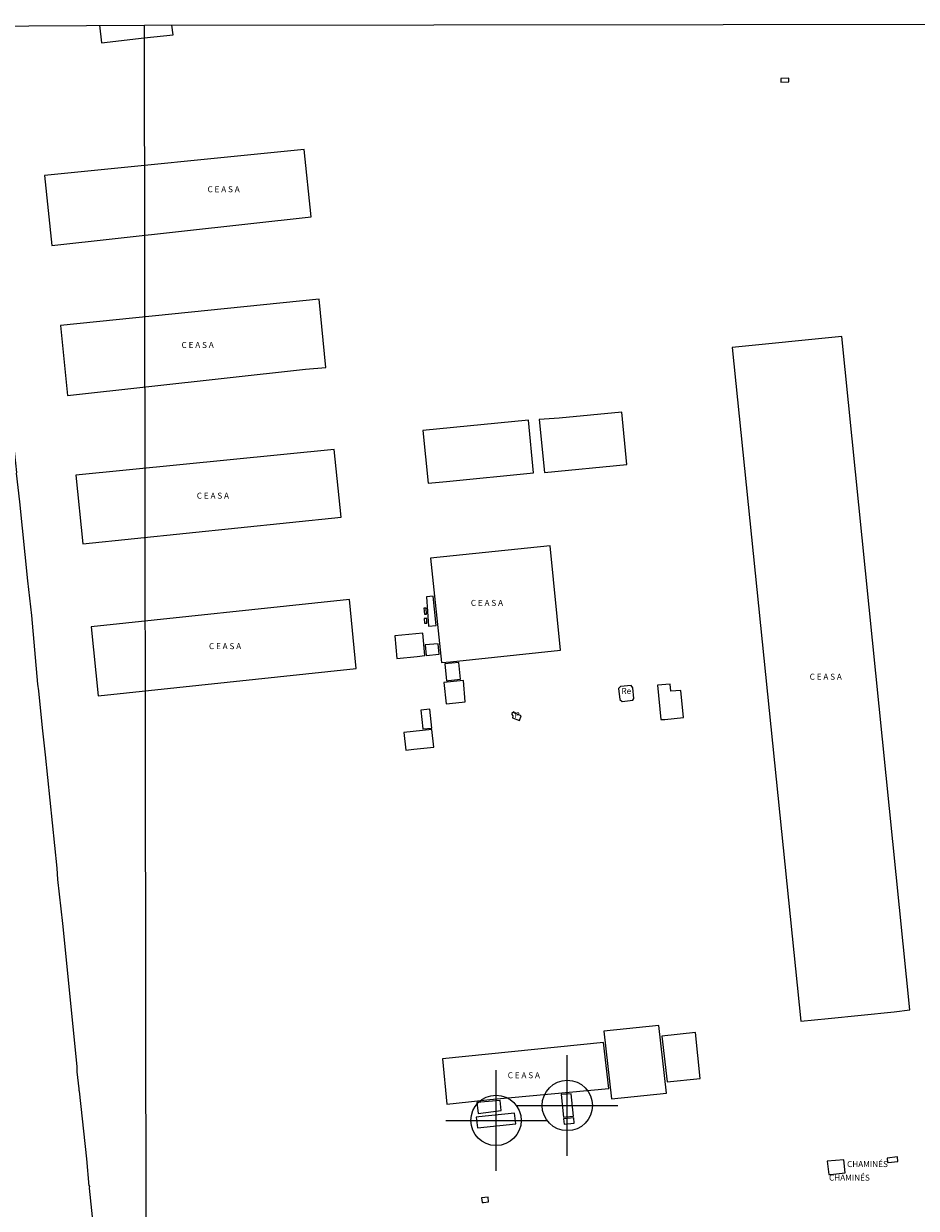
# Model space of a CAD drawing. Units: millimetres. Extents: x 183100 to 185526, y 1679809 to 1682600.
# Drawn here: x 183542 to 183914, y 1682104 to 1682598 of the extents above; entities that cross this region are included whole.
import ezdxf
from ezdxf.enums import TextEntityAlignment as Align

# ---------------------------------------------------------------- set-up
doc = ezdxf.new("R2010")
doc.units = ezdxf.units.MM
doc.header["$PDMODE"] = 34
doc.header["$PDSIZE"] = 21
for name, color, linetype in [('V-EDIFICACAO', 11, 'Continuous'), ('V-EDIFICACAO_IDENTIFICADA', 6, 'Continuous'), ('V-LOTE', 10, 'Continuous'), ('V-NOME_DOS_LOGRADOUROS', 41, 'Continuous'), ('X-LIMITE_1000', 7, 'Continuous'), ('X-LIMITE_5000', 210, 'Continuous')]:
    doc.layers.add(name, color=color, linetype=linetype)

msp = doc.modelspace()

# ---------------------------------------------------------------- linework, layer by layer
at = {"layer": 'V-EDIFICACAO'}
msp.add_lwpolyline([(183573.73, 1682597.47), (183574.6, 1682590.1), (183592.42, 1682592.2), (183604.54, 1682593.49), (183603.96, 1682597.52)], dxfattribs=at)
for points in [[(183857.93, 1682573.75), (183861.26, 1682573.88), (183861.17, 1682575.49), (183857.87, 1682575.33), (183857.93, 1682573.75)], [(183709.19, 1682350.03), (183709.23, 1682348.11), (183710.31, 1682348.11), (183710.22, 1682350.06), (183709.19, 1682350.03)], [(183709.8, 1682354.58), (183709.94, 1682351.75), (183709.37, 1682351.7), (183709.2, 1682354.58), (183709.8, 1682354.58)], [(183792.83, 1682315.56), (183796.09, 1682315.97), (183796.55, 1682316.76), (183796.15, 1682321.18), (183795.52, 1682322.16), (183790.97, 1682321.7), (183790.21, 1682320.94), (183790.78, 1682316.37), (183791.67, 1682315.44), (183792.83, 1682315.56)], [(183809.48, 1682308.01), (183817.23, 1682308.82), (183816.2, 1682320.1), (183812, 1682319.78), (183811.72, 1682322.73), (183806.5, 1682322.28), (183807.81, 1682307.9), (183809.48, 1682308.01)], [(183748.83, 1682307.48), (183749.64, 1682309.5), (183746.97, 1682310.54), (183746.49, 1682311.15), (183745.66, 1682310.53), (183745.7, 1682309.99), (183746.14, 1682309.53), (183746, 1682308.7), (183748.83, 1682307.48)], [(183878.59, 1682118.24), (183884.66, 1682118.84), (183884.15, 1682124.36), (183877.23, 1682123.74), (183877.86, 1682118.19), (183878.59, 1682118.24)], [(183902.63, 1682123.18), (183906.67, 1682123.63), (183906.47, 1682125.53), (183902.18, 1682125.06), (183902.38, 1682123.15), (183902.63, 1682123.18)], [(183733.83, 1682106.54), (183736.01, 1682106.76), (183735.86, 1682108.71), (183733.09, 1682108.46), (183733.27, 1682106.52), (183733.83, 1682106.54)]]:
    msp.add_lwpolyline(points, close=True, dxfattribs=at)
at = {"layer": 'V-EDIFICACAO_IDENTIFICADA'}
for points in [[(183662.08, 1682517.58), (183659.12, 1682545.71), (183550.88, 1682534.81), (183550.88, 1682534.81), (183550.88, 1682534.81), (183553.96, 1682505.61), (183553.96, 1682505.61), (183553.96, 1682505.61), (183553.96, 1682505.61), (183553.96, 1682505.61), (183662.08, 1682517.58)], [(183659.62, 1682454.02), (183668.18, 1682454.78), (183665.31, 1682483.26), (183557.52, 1682472.29), (183557.52, 1682472.29), (183557.52, 1682472.29), (183557.52, 1682472.29), (183560.47, 1682443.08), (183560.47, 1682443.08), (183560.47, 1682443.08), (183659.62, 1682454.02)], [(183866.14, 1682182.09), (183877.65, 1682183.3), (183877.65, 1682183.3), (183905.17, 1682186.05), (183911.67, 1682186.88), (183883.24, 1682467.76), (183837.56, 1682463.14), (183866.14, 1682182.09)], [(183793.63, 1682414.26), (183791.55, 1682436.15), (183765.47, 1682433.66), (183757.13, 1682433.06), (183759.38, 1682411.04), (183759.38, 1682411.04), (183793.63, 1682414.26)], [(183754.79, 1682410.88), (183752.69, 1682432.75), (183708.63, 1682428.53), (183710.81, 1682406.53), (183718.45, 1682407.24), (183718.45, 1682407.24), (183754.79, 1682410.88)], [(183674.53, 1682392.29), (183671.67, 1682420.51), (183563.97, 1682409.82), (183563.97, 1682409.82), (183563.97, 1682409.82), (183563.97, 1682409.82), (183566.82, 1682381.16), (183566.82, 1682381.16), (183566.82, 1682381.16), (183566.82, 1682381.16), (183674.53, 1682392.29)], [(183716.42, 1682331.76), (183720.13, 1682332.07), (183720.13, 1682332.07), (183765.95, 1682336.84), (183761.64, 1682380.33), (183711.82, 1682375.19), (183716.42, 1682331.76)], [(183573.15, 1682317.78), (183573.15, 1682317.78), (183573.15, 1682317.78), (183680.83, 1682329.25), (183680.83, 1682329.25), (183678, 1682358.06), (183570.25, 1682346.62), (183570.25, 1682346.62), (183570.25, 1682346.62), (183570.25, 1682346.62), (183570.25, 1682346.62), (183573.15, 1682317.78)], [(183710.94, 1682346.91), (183714.1, 1682347.13), (183712.85, 1682359.36), (183712.85, 1682359.36), (183710.06, 1682359.18), (183710.94, 1682346.91)], [(183697.75, 1682333.44), (183706.19, 1682334.25), (183706.19, 1682334.25), (183709.38, 1682334.61), (183708.54, 1682343.94), (183696.98, 1682342.81), (183697.75, 1682333.44)], [(183715.38, 1682335.18), (183714.94, 1682339.57), (183709.57, 1682339.17), (183710, 1682334.69), (183715.38, 1682335.18)], [(183718.4, 1682324.15), (183719.25, 1682324.24), (183719.25, 1682324.24), (183724.33, 1682324.81), (183723.64, 1682331.77), (183717.71, 1682331.14), (183718.4, 1682324.15)], [(183718.26, 1682314.51), (183719.73, 1682314.67), (183719.73, 1682314.67), (183726.3, 1682315.37), (183725.48, 1682324.27), (183717.28, 1682323.4), (183718.26, 1682314.51)], [(183708.6, 1682304.06), (183712.33, 1682304.41), (183712.33, 1682304.41), (183711.5, 1682312.23), (183707.77, 1682311.88), (183708.6, 1682304.06)], [(183704.81, 1682295.53), (183713.14, 1682296.42), (183712.41, 1682303.8), (183700.71, 1682302.59), (183701.54, 1682295.21), (183704.81, 1682295.53)], [(183787.26, 1682149.71), (183810.25, 1682152.11), (183807.05, 1682180.34), (183784.11, 1682177.96), (183787.26, 1682149.71)], [(183810.48, 1682156.8), (183824.24, 1682158.3), (183822.33, 1682177.37), (183808.2, 1682175.83), (183810.48, 1682156.8)], [(183786.16, 1682154.14), (183783.94, 1682173.22), (183716.83, 1682166.5), (183718.62, 1682147.55), (183722.54, 1682147.99), (183722.54, 1682147.99), (183736.57, 1682149.47), (183786.16, 1682154.14)], [(183731.63, 1682143.67), (183741.3, 1682144.86), (183740.9, 1682149.12), (183731.1, 1682148.18), (183731.63, 1682143.67)], [(183767.22, 1682142.1), (183768.24, 1682142.21), (183768.24, 1682142.21), (183771.39, 1682142.5), (183770.44, 1682151.87), (183766.24, 1682151.58), (183767.22, 1682142.1)], [(183731.33, 1682137.71), (183747.36, 1682139.36), (183746.87, 1682143.82), (183731.88, 1682142.2), (183731.88, 1682142.2), (183730.89, 1682142.09), (183731.33, 1682137.71)], [(183767.59, 1682139.22), (183771.72, 1682139.66), (183771.49, 1682141.82), (183767.28, 1682141.43), (183767.59, 1682139.22)]]:
    msp.add_lwpolyline(points, close=True, dxfattribs=at)
for p in [(183768.83, 1682146.99), (183739.11, 1682140.76)]:
    msp.add_point(p, dxfattribs=at)
at = {"layer": 'V-LOTE'}
for points in [[(183551.27, 1682293.27), (183549.97, 1682304.54), (183548.47, 1682319.86), (183548.03, 1682322.71), (183545.5, 1682351.29), (183543.86, 1682365.74), (183540.56, 1682398.79), (183539.23, 1682410.7), (183539.36, 1682410.99), (183537.22, 1682430.38)], [(183576.72, 1682043.2), (183574.67, 1682063), (183574.65, 1682064.55), (183569.58, 1682112.57), (183569.67, 1682113.29), (183569.49, 1682113.34), (183568.47, 1682124.7), (183565.43, 1682152.89), (183565.29, 1682153.04), (183565.32, 1682153.92), (183564.51, 1682160.97), (183564.42, 1682163.24), (183558.48, 1682222.88), (183556.42, 1682241.2), (183556.06, 1682245.96), (183551.27, 1682293.27)]]:
    msp.add_lwpolyline(points, dxfattribs=at)
at = {"layer": 'X-LIMITE_1000'}
msp.add_line((183596.61, 1679826.09), (183592.5, 1682597.46), dxfattribs=at)
at = {"layer": 'X-LIMITE_5000'}
msp.add_lwpolyline([(183109.92, 1682594.78), (183592.51, 1682597.5), (183592.51, 1682597.5), (183592.51, 1682597.5), (183592.51, 1682597.5), (183592.51, 1682597.5), (183592.51, 1682597.5), (183592.51, 1682597.5), (183592.51, 1682597.5), (183592.51, 1682597.5), (183592.51, 1682597.5), (183592.51, 1682597.5), (183592.51, 1682597.5), (183592.51, 1682597.5), (183592.51, 1682597.5), (183592.51, 1682597.5), (183592.51, 1682597.5), (183592.51, 1682597.5), (184075.08, 1682598.15)], dxfattribs=at)

# ---------------------------------------------------------------- texts
at = {"layer": 'V-NOME_DOS_LOGRADOUROS'}
for s, p in [('C E A S A', (183618.81, 1682527.08)), ('C E A S A', (183607.98, 1682462.14)), ('C E A S A', (183614.35, 1682399.27)), ('C E A S A', (183728.61, 1682354.56)), ('C E A S A', (183619.41, 1682336.52)), ('C E A S A ', (183869.88, 1682323.77)), ('Re', (183791.41, 1682317.82)), ('P', (183746.81, 1682307.87)), ('C E A S A ', (183743.99, 1682157.57)), ('CHAMINÉS', (183885.48, 1682120.52)), ('CHAMINÉS', (183877.96, 1682114.87))]:
    msp.add_text(s, height=2.5, dxfattribs=at).set_placement(p, align=Align.BOTTOM_LEFT)

doc.saveas('drawing.dxf')
